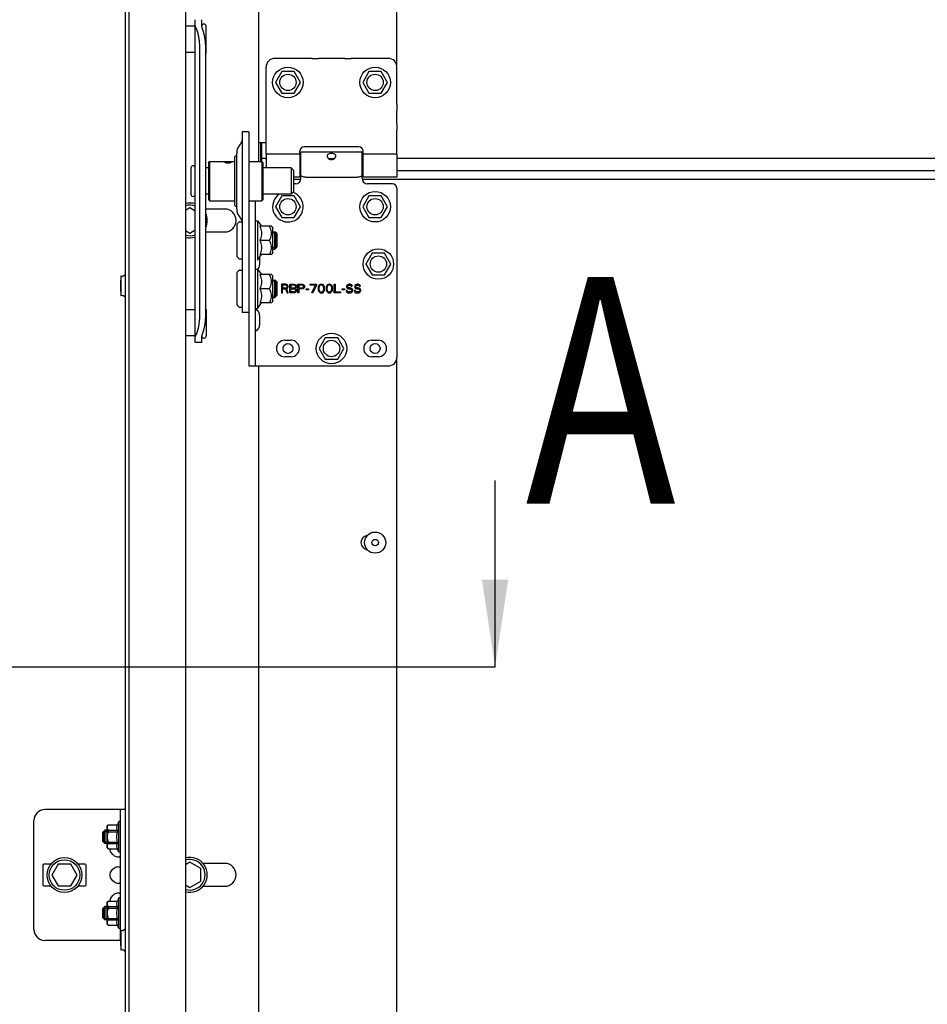
# Model space of a CAD drawing. Extents: x 25767 to 236776, y 9614 to 44178.
# Drawn here: x 27569 to 27985, y 37937 to 38389 of the extents above; entities that cross this region are included whole.
import ezdxf

# ---------------------------------------------------------------- set-up
doc = ezdxf.new("R2010")
doc.units = 0
doc.header["$LTSCALE"] = 30.734
doc.header["$MEASUREMENT"] = 0
doc.layers.get('0').update_dxf_attribs({"linetype": 'CONTINUOUS'})
doc.layers.add('COURVE', color=7, linetype='CONTINUOUS')
doc.layers.add('NOTE', color=7, linetype='CONTINUOUS')
doc.styles.get("Standard").update_dxf_attribs({"font": 'txt', "width": 0.65})

msp = doc.modelspace()

# ---------------------------------------------------------------- linework, layer by layer
at = {"color": 7, "linetype": 'Continuous'}
for p, q in [((27644.604, 38927.995), (27644.604, 37296.157)), ((27617.104, 37296.601), (27617.104, 38898.12)), ((27618.604, 38898.981), (27618.604, 37296.258)), ((27741.604, 38349.859), (27741.604, 38733.901)), ((27678.104, 38729.901), (27678.104, 38323.663)), ((27649.104, 38385.653), (27644.604, 38385.653)), ((27649.104, 38240.672), (27649.104, 38388.654)), ((27652.104, 38386.044), (27652.104, 38388.654)), ((27654.104, 38373.653), (27654.104, 38385.653)), ((27649.104, 38373.653), (27644.604, 38373.653)), ((27651.206, 38253.437), (27651.206, 38375.418)), ((27653.925, 38253.459), (27653.925, 38375.44)), ((27702.646, 38370.901), (27685.604, 38370.901)), ((27702.646, 38370.901), (27705.604, 38370.901)), ((27717.604, 38370.901), (27705.604, 38370.901)), ((27717.604, 38370.901), (27720.562, 38370.901)), ((27737.604, 38370.901), (27720.562, 38370.901)), ((27681.604, 38349.859), (27681.604, 38366.901)), ((27688.754, 38364.837), (27685.904, 38359.901)), ((27694.454, 38364.837), (27688.754, 38364.837)), ((27697.304, 38359.901), (27694.454, 38364.837)), ((27728.754, 38364.837), (27725.904, 38359.901)), ((27734.454, 38364.837), (27728.754, 38364.837)), ((27737.304, 38359.901), (27734.454, 38364.837)), ((27685.904, 38359.901), (27688.754, 38354.964)), ((27694.454, 38354.964), (27697.304, 38359.901)), ((27725.904, 38359.901), (27728.754, 38354.964)), ((27734.454, 38354.964), (27737.304, 38359.901)), ((27688.754, 38354.964), (27694.454, 38354.964)), ((27728.754, 38354.964), (27734.454, 38354.964)), ((27681.604, 38346.901), (27681.604, 38349.859)), ((27741.604, 38349.859), (27741.604, 38346.901)), ((27681.604, 38340.901), (27681.604, 38346.901)), ((27741.604, 38340.901), (27741.604, 38346.901)), ((27681.604, 38337.943), (27681.604, 38340.901)), ((27741.604, 38340.901), (27741.604, 38337.943)), ((27670.604, 38337.214), (27670.604, 38254.373)), ((27673.604, 38337.214), (27670.604, 38337.214)), ((27673.604, 38337.214), (27673.604, 38229.907)), ((27681.604, 38327.024), (27681.604, 38337.943)), ((27741.604, 38327.024), (27741.604, 38337.943)), ((27678.104, 38332.401), (27681.604, 38332.401)), ((27679.104, 38332.401), (27679.104, 38323.663)), ((27679.264, 38325.608), (27679.264, 38332.401)), ((27679.604, 38323.663), (27679.604, 38332.401)), ((27668.104, 38301.93), (27668.104, 38327.396)), ((27681.604, 38327.024), (27681.604, 38320.663)), ((27697.104, 38327.024), (27681.604, 38327.024)), ((27697.104, 38327.024), (27697.104, 38328.401)), ((27697.104, 38327.024), (27697.104, 38316.401)), ((27725.604, 38327.901), (27697.604, 38327.901)), ((27697.604, 38315.901), (27697.604, 38327.9)), ((27724.104, 38330.401), (27699.104, 38330.401)), ((27725.604, 38315.901), (27725.604, 38327.9)), ((27726.104, 38327.024), (27726.104, 38328.401)), ((27726.104, 38316.401), (27726.104, 38327.024)), ((27741.604, 38327.024), (27726.104, 38327.024)), ((27741.604, 38327.024), (27741.604, 38316.401)), ((27655.104, 38323.054), (27655.604, 38323.663)), ((27655.104, 38323.054), (27655.104, 38306.272)), ((27655.604, 38323.663), (27655.604, 38305.663)), ((27655.604, 38323.663), (27667.304, 38323.663)), ((27667.304, 38303.463), (27667.304, 38325.863)), ((27667.604, 38326.163), (27668.104, 38326.163)), ((27673.604, 38323.663), (27679.604, 38323.663)), ((27681.604, 38324.951), (27679.604, 38324.951)), ((27679.604, 38323.663), (27679.604, 38323.356)), ((27680.104, 38323.163), (27679.604, 38323.663)), ((27679.604, 38323.356), (27679.604, 38308.663)), ((27680.104, 38323.163), (27680.104, 38306.163)), ((27697.604, 38324.951), (27697.104, 38324.951)), ((27697.604, 38324.901), (27697.104, 38324.901)), ((27726.104, 38324.951), (27725.604, 38324.951)), ((27726.104, 38324.901), (27725.604, 38324.901)), ((28401.277, 38324.951), (27741.604, 38324.951)), ((27647.104, 38320.663), (27647.104, 38308.663)), ((27655.104, 38320.663), (27653.925, 38320.663)), ((27693.104, 38320.663), (27680.104, 38320.663)), ((27693.104, 38320.663), (27693.104, 38308.663)), ((27694.104, 38319.663), (27693.104, 38320.663)), ((27694.104, 38319.663), (27694.104, 38309.663)), ((27697.604, 38318.901), (27697.104, 38318.901)), ((27726.104, 38318.901), (27725.604, 38318.901)), ((28401.277, 38319.401), (27741.604, 38319.401)), ((27697.104, 38316.401), (27694.104, 38316.401)), ((27697.533, 38315.321), (27694.104, 38315.321)), ((27695.104, 38313.401), (27694.104, 38313.401)), ((27699.604, 38316.446), (27723.604, 38316.446)), ((28401.277, 38315.321), (27725.674, 38315.321)), ((27741.604, 38316.401), (27726.104, 38316.401)), ((27739.604, 38313.401), (27728.104, 38313.401)), ((27655.104, 38308.663), (27653.925, 38308.663)), ((27679.604, 38308.663), (27679.604, 38305.663)), ((27693.104, 38308.663), (27680.104, 38308.663)), ((27694.104, 38309.663), (27693.104, 38308.663)), ((27741.604, 38311.401), (27741.604, 38233.901)), ((27655.104, 38306.272), (27655.604, 38305.663)), ((27655.604, 38305.663), (27667.304, 38305.663)), ((27673.604, 38305.663), (27679.604, 38305.663)), ((27676.604, 38305.663), (27676.604, 38229.907)), ((27680.104, 38306.163), (27679.604, 38305.663)), ((27688.754, 38307.837), (27685.904, 38302.901)), ((27694.454, 38307.837), (27688.754, 38307.837)), ((27697.304, 38302.901), (27694.454, 38307.837)), ((27728.754, 38307.837), (27725.904, 38302.901)), ((27734.454, 38307.837), (27728.754, 38307.837)), ((27737.304, 38302.901), (27734.454, 38307.837)), ((27646.604, 38302.374), (27644.604, 38301.22)), ((27649.104, 38300.931), (27646.604, 38302.374)), ((27662.604, 38301.851), (27653.925, 38301.851)), ((27667.604, 38303.163), (27668.104, 38303.163)), ((27685.904, 38302.901), (27688.754, 38297.964)), ((27694.454, 38297.964), (27697.304, 38302.901)), ((27725.904, 38302.901), (27728.754, 38297.964)), ((27734.454, 38297.964), (27737.304, 38302.901)), ((27669.245, 38295.906), (27668.362, 38295.024)), ((27669.387, 38295.965), (27670.404, 38295.965)), ((27676.604, 38296.465), (27677.604, 38296.465)), ((27677.604, 38296.465), (27677.604, 38278.465)), ((27677.604, 38296.465), (27679.52, 38293.965)), ((27688.754, 38297.964), (27694.454, 38297.964)), ((27728.754, 38297.964), (27734.454, 38297.964)), ((27644.604, 38291.982), (27646.604, 38290.827)), ((27646.604, 38290.827), (27649.104, 38292.271)), ((27653.925, 38291.351), (27662.604, 38291.351)), ((27668.304, 38280.048), (27668.304, 38294.882)), ((27684.104, 38293.965), (27678.75, 38293.965)), ((27684.604, 38293.465), (27684.096, 38293.973)), ((27684.604, 38293.465), (27684.604, 38281.465)), ((27684.604, 38291.465), (27685.604, 38291.465)), ((27686.204, 38290.865), (27684.604, 38290.865)), ((27685.604, 38283.465), (27685.604, 38291.465)), ((27686.604, 38290.465), (27685.604, 38291.465)), ((27686.204, 38284.065), (27686.204, 38290.865)), ((27683.098, 38287.465), (27678.75, 38287.465)), ((27686.604, 38284.465), (27686.604, 38290.465)), ((27686.204, 38284.065), (27684.604, 38284.065)), ((27684.604, 38283.465), (27685.604, 38283.465)), ((27686.604, 38284.465), (27685.604, 38283.465)), ((27730.254, 38281.572), (27727.404, 38276.636)), ((27730.254, 38281.572), (27730.254, 38281.573)), ((27733.104, 38281.572), (27730.254, 38281.572)), ((27735.954, 38281.572), (27733.104, 38281.572)), ((27735.954, 38281.572), (27735.954, 38281.573)), ((27738.804, 38276.636), (27735.954, 38281.572)), ((27669.245, 38279.024), (27668.362, 38279.906)), ((27669.387, 38278.965), (27670.404, 38278.965)), ((27677.604, 38278.465), (27679.52, 38280.965)), ((27678.604, 38279.769), (27678.604, 38276.229)), ((27684.104, 38280.965), (27678.75, 38280.965)), ((27684.604, 38281.465), (27684.096, 38280.957)), ((27668.304, 38257.887), (27668.304, 38272.721)), ((27669.245, 38273.746), (27668.362, 38272.863)), ((27669.387, 38273.804), (27670.404, 38273.804)), ((27676.604, 38274.304), (27677.604, 38274.304)), ((27677.604, 38274.304), (27677.604, 38256.304)), ((27677.604, 38274.304), (27679.52, 38271.804)), ((27727.404, 38276.636), (27727.404, 38276.636)), ((27727.404, 38276.636), (27730.254, 38271.7)), ((27735.954, 38271.7), (27738.804, 38276.636)), ((27738.804, 38276.636), (27738.804, 38276.636)), ((27614.804, 38269.066), (27614.904, 38269.166)), ((27614.804, 38269.066), (27614.804, 38264.066)), ((27614.904, 38270.847), (27614.904, 38262.285)), ((27615.926, 38270.973), (27615.122, 38271.046)), ((27616.781, 38271.567), (27616.066, 38271.014)), ((27684.104, 38271.804), (27678.75, 38271.804)), ((27684.604, 38271.304), (27684.096, 38271.812)), ((27684.604, 38271.304), (27684.604, 38259.304)), ((27684.604, 38269.304), (27685.604, 38269.304)), ((27686.204, 38268.704), (27684.604, 38268.704)), ((27685.604, 38261.304), (27685.604, 38269.304)), ((27686.604, 38268.304), (27685.604, 38269.304)), ((27686.204, 38261.904), (27686.204, 38268.704)), ((27686.604, 38262.304), (27686.604, 38268.304)), ((27730.254, 38271.7), (27733.104, 38271.699)), ((27733.104, 38271.699), (27735.954, 38271.7)), ((27614.804, 38264.066), (27614.904, 38263.966)), ((27683.098, 38265.304), (27678.75, 38265.304)), ((27615.926, 38262.159), (27615.122, 38262.085)), ((27616.781, 38261.565), (27616.066, 38262.118)), ((27684.604, 38259.304), (27684.096, 38258.796)), ((27686.204, 38261.904), (27684.604, 38261.904)), ((27684.604, 38261.304), (27685.604, 38261.304)), ((27686.604, 38262.304), (27685.604, 38261.304)), ((27649.104, 38255.673), (27644.604, 38255.673)), ((27654.104, 38255.673), (27654.104, 38243.673)), ((27669.245, 38256.863), (27668.362, 38257.746)), ((27669.387, 38256.804), (27670.404, 38256.804)), ((27676.604, 38256.304), (27677.604, 38256.304)), ((27677.604, 38256.304), (27679.52, 38258.804)), ((27684.104, 38258.804), (27678.75, 38258.804)), ((27673.604, 38254.373), (27670.604, 38254.373)), ((27678.604, 38253.072), (27678.604, 38248.729)), ((27649.104, 38243.673), (27644.604, 38243.673)), ((27652.104, 38240.672), (27652.104, 38243.014)), ((27690.104, 38241.651), (27693.104, 38241.651)), ((27708.754, 38242.837), (27705.904, 38237.901)), ((27714.454, 38242.837), (27708.754, 38242.837)), ((27717.304, 38237.901), (27714.454, 38242.837)), ((27730.104, 38241.651), (27733.104, 38241.651)), ((27652.104, 38240.672), (27649.104, 38240.672)), ((27705.904, 38237.901), (27708.754, 38232.964)), ((27714.454, 38232.964), (27717.304, 38237.901)), ((27693.104, 38234.151), (27690.104, 38234.151)), ((27708.754, 38232.964), (27714.454, 38232.964)), ((27733.104, 38234.151), (27730.104, 38234.151)), ((27741.604, 37849.859), (27741.604, 38233.901)), ((27673.608, 38229.901), (27737.604, 38229.901)), ((27678.104, 38229.901), (27678.104, 37823.663)), ((27617.104, 38026.501), (27580.104, 38026.501)), ((27614.604, 38026.501), (27614.604, 37966.501)), ((27575.104, 37971.501), (27575.104, 38021.501)), ((27614.104, 38021.001), (27613.422, 38019.451)), ((27614.104, 38007.001), (27614.104, 38021.001)), ((27614.604, 38021.001), (27614.104, 38021.001)), ((27606.604, 38016.001), (27607.604, 38017.001)), ((27606.604, 38016.001), (27606.604, 38012.001)), ((27607.054, 38016.451), (27607.054, 38011.551)), ((27607.054, 38016.451), (27608.604, 38016.451)), ((27607.604, 38017.001), (27607.604, 38011.001)), ((27608.604, 38017.001), (27607.604, 38017.001)), ((27608.604, 38018.881), (27609.174, 38019.451)), ((27608.604, 38018.881), (27608.604, 38009.121)), ((27609.174, 38019.451), (27609.174, 38019.436)), ((27609.174, 38019.451), (27613.422, 38019.451)), ((27609.174, 38019.436), (27613.422, 38019.436)), ((27609.174, 38017.068), (27609.174, 38016.369)), ((27609.174, 38017.068), (27613.422, 38017.068)), ((27609.174, 38016.369), (27613.422, 38016.369)), ((27613.422, 38019.451), (27613.422, 38019.436)), ((27613.422, 38017.068), (27613.422, 38016.369)), ((27606.604, 38012.001), (27607.604, 38011.001)), ((27607.054, 38011.551), (27608.604, 38011.551)), ((27608.604, 38011.001), (27607.604, 38011.001)), ((27609.174, 38011.633), (27609.174, 38010.934)), ((27609.174, 38011.633), (27613.422, 38011.633)), ((27609.174, 38010.934), (27613.422, 38010.934)), ((27613.422, 38011.633), (27613.422, 38010.934)), ((27608.604, 38009.121), (27609.174, 38008.551)), ((27609.174, 38008.566), (27609.174, 38008.551)), ((27609.174, 38008.566), (27613.422, 38008.566)), ((27609.174, 38008.551), (27613.422, 38008.551)), ((27613.422, 38008.566), (27613.422, 38008.551)), ((27614.104, 38007.001), (27613.422, 38008.551)), ((27614.604, 38007.001), (27614.104, 38007.001)), ((27646.604, 38002.374), (27644.604, 38001.22)), ((27651.604, 37999.488), (27646.604, 38002.374)), ((27662.604, 38001.851), (27652.64, 38001.851)), ((27579.104, 38001.001), (27579.104, 37992.001)), ((27582.859, 38001.501), (27579.604, 38001.501)), ((27586.217, 38001.501), (27583.33, 37996.501)), ((27591.991, 38001.501), (27586.217, 38001.501)), ((27594.877, 37996.501), (27591.991, 38001.501)), ((27598.604, 38001.501), (27595.349, 38001.501)), ((27599.104, 37992.001), (27599.104, 38001.001)), ((27651.604, 37993.714), (27651.604, 37999.488)), ((27583.33, 37996.501), (27586.217, 37991.501)), ((27591.991, 37991.501), (27594.877, 37996.501)), ((27614.604, 37993.202), (27614.56, 37992.948)), ((27646.604, 37990.827), (27651.604, 37993.714)), ((27579.604, 37991.501), (27582.859, 37991.501)), ((27586.217, 37991.501), (27591.991, 37991.501)), ((27595.349, 37991.501), (27598.604, 37991.501)), ((27644.604, 37991.982), (27646.604, 37990.827)), ((27652.64, 37991.351), (27662.604, 37991.351)), ((27608.604, 37983.881), (27609.174, 37984.451)), ((27608.604, 37983.881), (27608.604, 37974.121)), ((27609.174, 37984.451), (27609.174, 37984.436)), ((27609.174, 37984.451), (27613.422, 37984.451)), ((27609.174, 37984.436), (27613.422, 37984.436)), ((27614.104, 37986.001), (27613.422, 37984.451)), ((27613.422, 37984.451), (27613.422, 37984.436)), ((27614.104, 37972.001), (27614.104, 37986.001)), ((27614.604, 37986.001), (27614.104, 37986.001)), ((27606.604, 37981.001), (27607.604, 37982.001)), ((27606.604, 37981.001), (27606.604, 37977.001)), ((27607.054, 37981.451), (27607.054, 37976.551)), ((27607.054, 37981.451), (27608.604, 37981.451)), ((27607.604, 37982.001), (27607.604, 37976.001)), ((27608.604, 37982.001), (27607.604, 37982.001)), ((27609.174, 37982.068), (27609.174, 37981.369)), ((27609.174, 37982.068), (27613.422, 37982.068)), ((27609.174, 37981.369), (27613.422, 37981.369)), ((27613.422, 37982.068), (27613.422, 37981.369)), ((27606.604, 37977.001), (27607.604, 37976.001)), ((27607.054, 37976.551), (27608.604, 37976.551)), ((27608.604, 37976.001), (27607.604, 37976.001)), ((27609.174, 37976.633), (27609.174, 37975.934)), ((27609.174, 37976.633), (27613.422, 37976.633)), ((27609.174, 37975.934), (27613.422, 37975.934)), ((27613.422, 37976.633), (27613.422, 37975.934)), ((27608.604, 37974.121), (27609.174, 37973.551)), ((27609.174, 37973.566), (27609.174, 37973.551)), ((27609.174, 37973.566), (27613.422, 37973.566)), ((27609.174, 37973.551), (27613.422, 37973.551)), ((27613.422, 37973.566), (27613.422, 37973.551)), ((27614.104, 37972.001), (27613.422, 37973.551)), ((27614.604, 37972.001), (27614.104, 37972.001)), ((27614.904, 37970.847), (27614.904, 37962.285)), ((27615.926, 37970.973), (27615.122, 37971.046)), ((27616.781, 37971.567), (27616.066, 37971.014)), ((27614.804, 37966.501), (27580.104, 37966.501)), ((27614.804, 37969.066), (27614.904, 37969.166)), ((27614.804, 37969.066), (27614.804, 37964.066)), ((27614.804, 37964.066), (27614.904, 37963.966)), ((27615.926, 37962.159), (27615.122, 37962.085)), ((27616.781, 37961.565), (27616.066, 37962.118))]:
    msp.add_line(p, q, dxfattribs=at)
for points in [[(27649.666, 38384.501), (27649.612, 38384.592), (27649.56, 38384.681), (27649.512, 38384.768), (27649.465, 38384.854), (27649.422, 38384.939), (27649.381, 38385.022), (27649.343, 38385.103), (27649.308, 38385.183), (27649.275, 38385.262), (27649.246, 38385.339), (27649.219, 38385.416), (27649.195, 38385.49), (27649.173, 38385.564), (27649.155, 38385.636), (27649.139, 38385.707), (27649.126, 38385.777), (27649.117, 38385.845), (27649.109, 38385.913), (27649.105, 38385.979), (27649.104, 38386.044)], [(27652.104, 38386.312), (27652.105, 38386.236), (27652.108, 38386.158), (27652.113, 38386.079), (27652.121, 38385.997), (27652.131, 38385.913), (27652.133, 38385.894)], [(27652.385, 38384.523), (27652.351, 38384.637), (27652.319, 38384.749), (27652.289, 38384.857), (27652.261, 38384.962), (27652.236, 38385.065), (27652.213, 38385.166), (27652.192, 38385.264), (27652.173, 38385.359), (27652.157, 38385.452), (27652.143, 38385.543), (27652.131, 38385.632), (27652.121, 38385.718), (27652.113, 38385.803), (27652.108, 38385.885), (27652.105, 38385.966), (27652.104, 38386.044)], [(27651.206, 38375.418), (27651.205, 38375.65), (27651.203, 38375.882), (27651.198, 38376.114), (27651.192, 38376.346), (27651.184, 38376.577), (27651.175, 38376.809), (27651.164, 38377.039), (27651.15, 38377.27), (27651.136, 38377.5), (27651.119, 38377.729), (27651.101, 38377.958), (27651.081, 38378.186), (27651.059, 38378.413), (27651.036, 38378.639), (27651.011, 38378.864), (27650.984, 38379.088), (27650.955, 38379.311), (27650.925, 38379.533), (27650.893, 38379.754), (27650.86, 38379.973), (27650.825, 38380.191), (27650.788, 38380.408), (27650.75, 38380.623), (27650.71, 38380.836), (27650.668, 38381.048), (27650.625, 38381.258), (27650.581, 38381.466), (27650.534, 38381.672), (27650.487, 38381.877), (27650.437, 38382.079), (27650.386, 38382.28), (27650.334, 38382.478), (27650.28, 38382.674), (27650.225, 38382.868), (27650.169, 38383.059), (27650.111, 38383.248), (27650.051, 38383.435), (27649.99, 38383.619), (27649.928, 38383.801), (27649.864, 38383.98), (27649.8, 38384.157), (27649.733, 38384.33), (27649.666, 38384.501)], [(27653.925, 38375.44), (27653.924, 38375.672), (27653.922, 38375.904), (27653.917, 38376.136), (27653.911, 38376.368), (27653.903, 38376.599), (27653.894, 38376.831), (27653.882, 38377.062), (27653.869, 38377.292), (27653.855, 38377.522), (27653.838, 38377.751), (27653.82, 38377.98), (27653.8, 38378.208), (27653.778, 38378.435), (27653.755, 38378.661), (27653.73, 38378.886), (27653.703, 38379.11), (27653.674, 38379.334), (27653.644, 38379.555), (27653.612, 38379.776), (27653.579, 38379.995), (27653.544, 38380.213), (27653.507, 38380.43), (27653.469, 38380.645), (27653.429, 38380.858), (27653.387, 38381.07), (27653.344, 38381.28), (27653.299, 38381.488), (27653.253, 38381.695), (27653.205, 38381.899), (27653.156, 38382.101), (27653.105, 38382.302), (27653.053, 38382.5), (27652.999, 38382.696), (27652.944, 38382.89), (27652.888, 38383.081), (27652.829, 38383.271), (27652.77, 38383.457), (27652.709, 38383.641), (27652.647, 38383.823), (27652.583, 38384.002), (27652.518, 38384.179), (27652.452, 38384.352), (27652.385, 38384.523)], [(27713.604, 38326.143), (27713.537, 38326.49), (27713.338, 38326.789), (27713.018, 38327.024), (27712.602, 38327.188), (27712.121, 38327.284), (27711.605, 38327.315), (27711.09, 38327.284), (27710.608, 38327.189), (27710.192, 38327.025), (27709.871, 38326.79), (27709.67, 38326.489), (27709.604, 38326.143)], [(27662.604, 38323.356), (27662.631, 38323.425), (27662.717, 38323.487), (27662.857, 38323.535), (27663.043, 38323.57), (27663.269, 38323.595), (27663.529, 38323.611), (27663.812, 38323.62), (27664.104, 38323.623)], [(27664.104, 38322.847), (27663.812, 38322.859), (27663.529, 38322.894), (27663.27, 38322.95), (27663.043, 38323.021), (27662.858, 38323.103), (27662.718, 38323.19), (27662.631, 38323.278), (27662.604, 38323.356)], [(27664.104, 38323.623), (27664.396, 38323.62), (27664.678, 38323.611), (27664.938, 38323.595), (27665.164, 38323.57), (27665.35, 38323.535), (27665.49, 38323.487), (27665.577, 38323.426), (27665.604, 38323.356)], [(27665.604, 38323.356), (27665.577, 38323.279), (27665.49, 38323.191), (27665.351, 38323.103), (27665.165, 38323.021), (27664.938, 38322.95), (27664.678, 38322.894), (27664.396, 38322.859), (27664.104, 38322.847)], [(27679.604, 38325.571), (27679.356, 38325.586), (27679.172, 38325.629), (27679.104, 38325.696)], [(27709.604, 38326.143), (27709.67, 38325.768), (27709.868, 38325.383), (27710.189, 38325.024)], [(27710.189, 38325.024), (27710.605, 38324.737), (27711.087, 38324.551), (27711.604, 38324.487), (27712.12, 38324.551), (27712.602, 38324.737)], [(27712.743, 38324.834), (27712.704, 38324.844), (27712.288, 38324.883), (27711.837, 38324.895), (27711.378, 38324.895), (27710.922, 38324.883), (27710.501, 38324.844), (27710.464, 38324.834)], [(27712.602, 38324.737), (27713.018, 38325.024), (27713.341, 38325.384), (27713.538, 38325.77), (27713.604, 38326.143)], [(27699.604, 38316.446), (27699.087, 38316.475), (27698.599, 38316.565), (27698.188, 38316.717), (27697.873, 38316.939), (27697.671, 38317.236), (27697.604, 38317.592)], [(27725.604, 38317.592), (27725.537, 38317.236), (27725.335, 38316.939), (27725.019, 38316.717), (27724.608, 38316.565), (27724.121, 38316.475), (27723.604, 38316.446)], [(27678.75, 38293.965), (27679.031, 38293.271), (27679.245, 38292.613), (27679.397, 38291.974), (27679.49, 38291.342), (27679.52, 38290.714), (27679.489, 38290.085), (27679.397, 38289.454), (27679.244, 38288.814), (27679.03, 38288.157), (27678.75, 38287.465)], [(27683.098, 38287.465), (27683.473, 38288.176), (27683.753, 38288.841), (27683.949, 38289.477), (27684.065, 38290.099), (27684.104, 38290.715), (27684.065, 38291.33), (27683.949, 38291.951), (27683.754, 38292.587), (27683.475, 38293.251), (27683.098, 38293.965)], [(27678.75, 38287.465), (27679.03, 38286.773), (27679.244, 38286.115), (27679.397, 38285.476), (27679.489, 38284.844), (27679.52, 38284.215), (27679.489, 38283.587), (27679.397, 38282.955), (27679.245, 38282.316), (27679.031, 38281.658), (27678.75, 38280.965)], [(27683.098, 38280.965), (27683.475, 38281.679), (27683.754, 38282.343), (27683.949, 38282.98), (27684.065, 38283.601), (27684.104, 38284.216), (27684.065, 38284.832), (27683.948, 38285.453), (27683.753, 38286.089), (27683.473, 38286.753), (27683.098, 38287.465)], [(27678.75, 38271.804), (27679.031, 38271.11), (27679.245, 38270.453), (27679.397, 38269.813), (27679.49, 38269.182), (27679.52, 38268.553), (27679.489, 38267.925), (27679.397, 38267.293), (27679.244, 38266.654), (27679.03, 38265.996), (27678.75, 38265.304)], [(27683.098, 38265.304), (27683.473, 38266.016), (27683.753, 38266.68), (27683.949, 38267.317), (27684.065, 38267.938), (27684.104, 38268.554), (27684.065, 38269.169), (27683.949, 38269.791), (27683.754, 38270.427), (27683.475, 38271.09), (27683.098, 38271.804)], [(27678.75, 38265.304), (27679.03, 38264.613), (27679.244, 38263.955), (27679.397, 38263.315), (27679.489, 38262.683), (27679.52, 38262.055), (27679.489, 38261.426), (27679.397, 38260.795), (27679.245, 38260.155), (27679.031, 38259.498), (27678.75, 38258.804)], [(27683.098, 38258.804), (27683.475, 38259.518), (27683.754, 38260.183), (27683.949, 38260.819), (27684.065, 38261.44), (27684.104, 38262.056), (27684.065, 38262.671), (27683.948, 38263.292), (27683.753, 38263.928), (27683.473, 38264.593), (27683.098, 38265.304)], [(27649.666, 38244.469), (27649.733, 38244.635), (27649.8, 38244.803), (27649.864, 38244.975), (27649.928, 38245.149), (27649.99, 38245.326), (27650.051, 38245.506), (27650.111, 38245.688), (27650.169, 38245.873), (27650.225, 38246.06), (27650.28, 38246.25), (27650.334, 38246.442), (27650.386, 38246.636), (27650.437, 38246.833), (27650.487, 38247.032), (27650.534, 38247.232), (27650.581, 38247.435), (27650.625, 38247.64), (27650.668, 38247.847), (27650.71, 38248.056), (27650.75, 38248.266), (27650.788, 38248.478), (27650.825, 38248.692), (27650.86, 38248.907), (27650.893, 38249.124), (27650.925, 38249.342), (27650.955, 38249.562), (27650.984, 38249.783), (27651.011, 38250.005), (27651.036, 38250.228), (27651.059, 38250.453), (27651.081, 38250.678), (27651.101, 38250.905), (27651.119, 38251.132), (27651.136, 38251.36), (27651.15, 38251.589), (27651.164, 38251.818), (27651.175, 38252.048), (27651.184, 38252.279), (27651.192, 38252.51), (27651.198, 38252.741), (27651.203, 38252.973), (27651.205, 38253.205), (27651.206, 38253.437)], [(27652.385, 38244.491), (27652.452, 38244.657), (27652.518, 38244.825), (27652.583, 38244.997), (27652.647, 38245.171), (27652.709, 38245.348), (27652.77, 38245.528), (27652.829, 38245.71), (27652.888, 38245.895), (27652.944, 38246.082), (27652.999, 38246.272), (27653.053, 38246.464), (27653.105, 38246.658), (27653.156, 38246.855), (27653.205, 38247.054), (27653.253, 38247.255), (27653.299, 38247.457), (27653.344, 38247.662), (27653.387, 38247.869), (27653.429, 38248.078), (27653.469, 38248.288), (27653.507, 38248.5), (27653.544, 38248.714), (27653.579, 38248.929), (27653.612, 38249.146), (27653.644, 38249.364), (27653.674, 38249.584), (27653.703, 38249.805), (27653.73, 38250.027), (27653.755, 38250.251), (27653.778, 38250.475), (27653.8, 38250.7), (27653.82, 38250.927), (27653.838, 38251.154), (27653.855, 38251.382), (27653.869, 38251.611), (27653.882, 38251.84), (27653.894, 38252.07), (27653.903, 38252.301), (27653.911, 38252.532), (27653.917, 38252.763), (27653.922, 38252.995), (27653.924, 38253.227), (27653.925, 38253.459)], [(27649.104, 38243.014), (27649.105, 38243.075), (27649.109, 38243.137), (27649.117, 38243.199), (27649.126, 38243.264), (27649.139, 38243.329), (27649.155, 38243.395), (27649.173, 38243.463), (27649.195, 38243.532), (27649.219, 38243.602), (27649.246, 38243.674), (27649.275, 38243.747), (27649.308, 38243.821), (27649.343, 38243.897), (27649.381, 38243.974), (27649.422, 38244.052), (27649.465, 38244.132), (27649.512, 38244.214), (27649.56, 38244.297), (27649.612, 38244.382), (27649.666, 38244.469)], [(27652.104, 38243.014), (27652.105, 38243.09), (27652.108, 38243.168), (27652.113, 38243.247), (27652.121, 38243.329), (27652.131, 38243.413), (27652.143, 38243.499), (27652.157, 38243.587), (27652.173, 38243.677), (27652.192, 38243.77), (27652.213, 38243.865), (27652.236, 38243.962), (27652.261, 38244.062), (27652.289, 38244.165), (27652.319, 38244.271), (27652.351, 38244.379), (27652.385, 38244.491)], [(27673.604, 38229.907), (27673.605, 38229.902), (27673.608, 38229.901)], [(27676.613, 38229.901), (27676.606, 38229.902), (27676.604, 38229.907)], [(27609.174, 38019.436), (27608.956, 38019.157), (27608.796, 38018.892), (27608.691, 38018.633), (27608.639, 38018.379), (27608.639, 38018.125), (27608.691, 38017.87), (27608.796, 38017.612), (27608.956, 38017.346), (27609.174, 38017.068)], [(27609.174, 38016.369), (27608.956, 38015.812), (27608.796, 38015.28), (27608.691, 38014.764), (27608.639, 38014.254), (27608.639, 38013.747), (27608.691, 38013.238), (27608.796, 38012.721), (27608.956, 38012.19), (27609.174, 38011.633)], [(27613.422, 38017.068), (27613.32, 38017.368), (27613.245, 38017.663), (27613.199, 38017.957), (27613.184, 38018.252), (27613.199, 38018.547), (27613.245, 38018.841), (27613.32, 38019.136), (27613.422, 38019.436)], [(27613.422, 38011.633), (27613.32, 38012.233), (27613.245, 38012.823), (27613.199, 38013.412), (27613.184, 38014.001), (27613.199, 38014.59), (27613.245, 38015.179), (27613.32, 38015.769), (27613.422, 38016.369)], [(27609.174, 38010.934), (27608.956, 38010.655), (27608.796, 38010.39), (27608.691, 38010.131), (27608.639, 38009.877), (27608.639, 38009.623), (27608.691, 38009.368), (27608.796, 38009.11), (27608.956, 38008.844), (27609.174, 38008.566)], [(27613.422, 38008.566), (27613.32, 38008.866), (27613.245, 38009.161), (27613.199, 38009.455), (27613.184, 38009.75), (27613.199, 38010.045), (27613.245, 38010.339), (27613.32, 38010.634), (27613.422, 38010.934)], [(27612.104, 38005.202), (27611.261, 38005.878), (27610.662, 38006.603), (27610.277, 38007.357), (27610.091, 38008.116), (27610.092, 38008.551)], [(27614.604, 38005.202), (27614.56, 38004.948), (27614.424, 38004.779), (27614.192, 38004.682), (27613.872, 38004.65), (27613.478, 38004.682), (27613.035, 38004.779), (27612.569, 38004.948), (27612.104, 38005.202)], [(27612.104, 37993.202), (27611.261, 37993.878), (27610.662, 37994.603), (27610.277, 37995.357), (27610.091, 37996.116), (27610.092, 37996.886), (27610.277, 37997.645), (27610.662, 37998.399), (27611.261, 37999.124), (27612.104, 37999.8)], [(27612.104, 37999.8), (27612.569, 38000.053), (27613.035, 38000.223), (27613.478, 38000.32), (27613.872, 38000.352), (27614.192, 38000.32), (27614.424, 38000.223), (27614.56, 38000.053)], [(27614.56, 37992.948), (27614.424, 37992.779), (27614.192, 37992.682), (27613.872, 37992.65), (27613.478, 37992.682), (27613.035, 37992.779), (27612.569, 37992.948), (27612.104, 37993.202)], [(27612.104, 37987.8), (27612.569, 37988.053), (27613.035, 37988.223), (27613.478, 37988.32), (27613.872, 37988.352), (27614.192, 37988.32), (27614.424, 37988.223), (27614.56, 37988.053), (27614.604, 37987.8)], [(27609.174, 37984.436), (27608.956, 37984.157), (27608.796, 37983.892), (27608.691, 37983.633), (27608.639, 37983.379), (27608.639, 37983.125), (27608.691, 37982.87), (27608.796, 37982.612), (27608.956, 37982.346), (27609.174, 37982.068)], [(27610.092, 37984.451), (27610.092, 37984.886), (27610.277, 37985.645), (27610.662, 37986.399), (27611.261, 37987.124), (27612.104, 37987.8)], [(27613.422, 37982.068), (27613.32, 37982.368), (27613.245, 37982.663), (27613.199, 37982.957), (27613.184, 37983.252), (27613.199, 37983.547), (27613.245, 37983.841), (27613.32, 37984.136), (27613.422, 37984.436)], [(27609.174, 37981.369), (27608.956, 37980.812), (27608.796, 37980.28), (27608.691, 37979.764), (27608.639, 37979.254), (27608.639, 37978.747), (27608.691, 37978.238), (27608.796, 37977.721), (27608.956, 37977.19), (27609.174, 37976.633)], [(27613.422, 37976.633), (27613.32, 37977.233), (27613.245, 37977.823), (27613.199, 37978.412), (27613.184, 37979.001), (27613.199, 37979.59), (27613.245, 37980.179), (27613.32, 37980.769), (27613.422, 37981.369)], [(27609.174, 37975.934), (27608.956, 37975.655), (27608.796, 37975.39), (27608.691, 37975.131), (27608.639, 37974.877), (27608.639, 37974.623), (27608.691, 37974.368), (27608.796, 37974.11), (27608.956, 37973.844), (27609.174, 37973.566)], [(27613.422, 37973.566), (27613.32, 37973.866), (27613.245, 37974.161), (27613.199, 37974.455), (27613.184, 37974.75), (27613.199, 37975.045), (27613.245, 37975.339), (27613.32, 37975.634), (27613.422, 37975.934)]]:
    msp.add_lwpolyline(points, dxfattribs=at)
for centre, radius in [((27691.604, 38359.901), 7), ((27691.604, 38359.901), 3.75), ((27731.604, 38359.901), 7), ((27731.604, 38359.901), 3.75), ((27731.604, 38302.901), 7), ((27691.604, 38302.901), 3.75), ((27731.604, 38302.901), 3.75), ((27733.104, 38276.636), 7), ((27733.104, 38276.636), 3.75), ((27711.604, 38237.901), 7), ((27711.604, 38237.901), 3.75), ((27691.604, 38237.901), 2.25), ((27731.604, 38237.901), 2.25), ((27731.604, 38148.901), 4.85), ((27731.604, 38148.901), 1.5), ((27589.104, 37996.501), 8), ((27589.104, 37996.501), 7)]:
    msp.add_circle(centre, radius, dxfattribs=at)
for centre, radius, start, end in [((27653.104, 38385.653), 1, 0, 173.68667), ((27653.104, 38373.653), 1, 325.84332, 0), ((27685.604, 38366.901), 4, 90, 180), ((27737.604, 38366.901), 4, 0, 90), ((27674.104, 38327.396), 6, 136.23826, 180), ((27667.604, 38333.621), 3, 316.23826, 0), ((27699.104, 38328.401), 2, 90, 180), ((27724.104, 38328.401), 2, 0, 90), ((27667.604, 38325.863), 0.3, 90, 180), ((27648.104, 38320.663), 1, 0, 180), ((27695.104, 38315.901), 2.5, 270, 0), ((27728.104, 38315.901), 2.5, 180, 270), ((27739.604, 38311.401), 2, 0, 90), ((27648.104, 38308.663), 1, 180, 0), ((27691.604, 38302.901), 7, 124.446, 70.54481), ((27646.604, 38296.601), 8, 71.78972, 104.47781), ((27646.604, 38296.601), 7, 69.0744, 106.60162), ((27646.604, 38296.601), 8, 336.23385, 23.76615), ((27662.604, 38296.601), 5.25, 270, 90), ((27667.604, 38303.463), 0.3, 180, 270), ((27674.104, 38301.93), 6, 180, 223.76174), ((27668.504, 38294.882), 0.2, 135, 180), ((27669.387, 38295.765), 0.2, 90, 135), ((27667.604, 38295.705), 3, 0, 43.76174), ((27670.404, 38295.765), 0.2, 6.31955, 90), ((27646.604, 38296.601), 7, 253.39838, 290.9256), ((27646.604, 38296.601), 8, 255.52219, 288.21028), ((27668.504, 38280.048), 0.2, 180, 225), ((27669.387, 38279.165), 0.2, 225, 270), ((27670.404, 38279.165), 0.2, 270, 0), ((27668.504, 38272.721), 0.2, 135, 180), ((27669.387, 38273.604), 0.2, 90, 135), ((27670.404, 38273.604), 0.2, 0, 90), ((27675.604, 38276.229), 3, 315.49032, 0.00003), ((27615.104, 38270.847), 0.2, 84.80557, 180), ((27615.944, 38271.172), 0.2, 264.80557, 307.69424), ((27616.904, 38271.408), 0.2, 0, 127.69424), ((27615.104, 38262.285), 0.2, 180, 275.19443), ((27615.944, 38261.959), 0.2, 52.30576, 95.19443), ((27616.904, 38261.723), 0.2, 232.30576, 0), ((27653.104, 38255.673), 1, 0, 34.15668), ((27668.504, 38257.887), 0.2, 180, 225), ((27669.387, 38257.004), 0.2, 225, 270), ((27670.404, 38257.004), 0.2, 270, 0), ((27677.604, 38256.537), 1, 193.16836, 240), ((27675.604, 38253.072), 3, 0, 60), ((27677.604, 38245.265), 1, 120, 169.31759), ((27675.604, 38248.729), 3, 300, 0), ((27653.104, 38243.673), 1, 193.93813, 0), ((27690.104, 38237.901), 3.75, 90, 270), ((27693.104, 38237.901), 3.75, 270, 90), ((27730.104, 38237.901), 3.75, 90, 270), ((27733.104, 38237.901), 3.75, 270, 90), ((27737.604, 38233.901), 4, 270, 0), ((27728.354, 38148.901), 3.25, 97.61046, 262.38954), ((27580.104, 38021.501), 5, 90, 180), ((27646.604, 37996.601), 8, 255.52219, 104.47781), ((27646.604, 37996.601), 7, 253.39838, 106.60162), ((27662.604, 37996.601), 5.25, 270, 90), ((27579.604, 38001.001), 0.5, 90, 180), ((27598.604, 38001.001), 0.5, 0, 90), ((27579.604, 37992.001), 0.5, 180, 270), ((27598.604, 37992.001), 0.5, 270, 0), ((27580.104, 37971.501), 5, 180, 270), ((27615.104, 37970.847), 0.2, 84.80557, 180), ((27615.944, 37971.172), 0.2, 264.80557, 307.69424), ((27616.904, 37971.408), 0.2, 0, 127.69424), ((27615.104, 37962.285), 0.2, 180, 275.19443), ((27615.944, 37961.959), 0.2, 52.30576, 95.19443), ((27616.904, 37961.723), 0.2, 232.30576, 0)]:
    msp.add_arc(centre, radius, start, end, dxfattribs=at)
at = {"layer": 'COURVE', "color": 7, "linetype": 'Continuous'}
for p, q in [((27688.604, 38267.401), (27688.604, 38263.401)), ((27690.604, 38267.401), (27688.604, 38267.401)), ((27689.104, 38266.975), (27689.104, 38265.699)), ((27690.687, 38266.975), (27689.104, 38266.975)), ((27689.104, 38265.699), (27690.687, 38265.699)), ((27689.104, 38263.401), (27689.104, 38265.188)), ((27689.104, 38265.188), (27690.52, 38265.188)), ((27690.52, 38265.188), (27691.187, 38263.401)), ((27691.02, 38267.316), (27690.604, 38267.401)), ((27690.937, 38266.89), (27690.687, 38266.975)), ((27690.687, 38265.699), (27690.937, 38265.784)), ((27691.104, 38266.72), (27690.937, 38266.89)), ((27690.937, 38265.784), (27691.104, 38265.954)), ((27691.354, 38267.06), (27691.02, 38267.316)), ((27691.02, 38265.358), (27691.354, 38265.528)), ((27691.77, 38263.401), (27691.02, 38265.358)), ((27691.187, 38266.465), (27691.104, 38266.72)), ((27691.104, 38265.954), (27691.187, 38266.209)), ((27691.187, 38266.209), (27691.187, 38266.465)), ((27691.604, 38266.72), (27691.354, 38267.06)), ((27691.354, 38265.528), (27691.604, 38265.869)), ((27691.687, 38266.465), (27691.604, 38266.72)), ((27691.604, 38265.869), (27691.687, 38266.124)), ((27691.687, 38266.124), (27691.687, 38266.465)), ((27692.437, 38263.401), (27692.437, 38267.401)), ((27692.437, 38267.401), (27694.437, 38267.401)), ((27692.937, 38266.89), (27692.937, 38265.699)), ((27694.52, 38266.89), (27692.937, 38266.89)), ((27692.937, 38265.699), (27694.52, 38265.699)), ((27692.937, 38263.911), (27692.937, 38265.188)), ((27692.937, 38265.188), (27694.52, 38265.188)), ((27694.52, 38263.911), (27692.937, 38263.911)), ((27694.437, 38267.401), (27694.854, 38267.316)), ((27694.854, 38263.486), (27694.437, 38263.401)), ((27694.77, 38266.805), (27694.52, 38266.89)), ((27694.52, 38265.699), (27694.77, 38265.784)), ((27694.52, 38265.188), (27694.77, 38265.103)), ((27694.77, 38263.997), (27694.52, 38263.911)), ((27694.937, 38266.635), (27694.77, 38266.805)), ((27694.77, 38265.784), (27694.937, 38265.954)), ((27694.77, 38265.103), (27694.937, 38264.933)), ((27694.937, 38264.167), (27694.77, 38263.997)), ((27694.854, 38267.316), (27695.187, 38267.06)), ((27695.187, 38263.741), (27694.854, 38263.486)), ((27695.02, 38266.38), (27694.937, 38266.635)), ((27694.937, 38265.954), (27695.02, 38266.209)), ((27694.937, 38264.933), (27695.02, 38264.677)), ((27695.02, 38264.422), (27694.937, 38264.167)), ((27695.02, 38266.209), (27695.02, 38266.38)), ((27695.187, 38265.528), (27695.02, 38265.443)), ((27695.02, 38265.443), (27695.187, 38265.358)), ((27695.02, 38264.677), (27695.02, 38264.422)), ((27695.187, 38267.06), (27695.437, 38266.72)), ((27695.437, 38265.869), (27695.187, 38265.528)), ((27695.187, 38265.358), (27695.437, 38265.018)), ((27695.437, 38264.082), (27695.187, 38263.741)), ((27695.437, 38266.72), (27695.52, 38266.465)), ((27695.52, 38266.124), (27695.437, 38265.869)), ((27695.437, 38265.018), (27695.52, 38264.763)), ((27695.52, 38264.337), (27695.437, 38264.082)), ((27695.52, 38266.465), (27695.52, 38266.124)), ((27695.52, 38264.763), (27695.52, 38264.337)), ((27696.187, 38263.401), (27696.187, 38267.401)), ((27696.187, 38267.401), (27698.187, 38267.401)), ((27696.687, 38266.975), (27696.687, 38265.699)), ((27698.27, 38266.975), (27696.687, 38266.975)), ((27696.687, 38265.699), (27698.27, 38265.699)), ((27696.687, 38265.188), (27696.687, 38263.401)), ((27698.187, 38265.188), (27696.687, 38265.188)), ((27698.187, 38267.401), (27698.604, 38267.316)), ((27698.604, 38265.273), (27698.187, 38265.188)), ((27698.52, 38266.89), (27698.27, 38266.975)), ((27698.27, 38265.699), (27698.52, 38265.784)), ((27698.687, 38266.72), (27698.52, 38266.89)), ((27698.52, 38265.784), (27698.687, 38265.954)), ((27698.604, 38267.316), (27698.937, 38267.06)), ((27698.937, 38265.528), (27698.604, 38265.273)), ((27698.77, 38266.465), (27698.687, 38266.72)), ((27698.687, 38265.954), (27698.77, 38266.209)), ((27698.77, 38266.209), (27698.77, 38266.465)), ((27698.937, 38267.06), (27699.187, 38266.72)), ((27699.187, 38265.869), (27698.937, 38265.528)), ((27699.187, 38266.72), (27699.27, 38266.465)), ((27699.27, 38266.124), (27699.187, 38265.869)), ((27699.27, 38266.465), (27699.27, 38266.124)), ((27699.937, 38264.848), (27699.937, 38265.273)), ((27699.937, 38265.273), (27701.104, 38265.273)), ((27701.104, 38264.848), (27699.937, 38264.848)), ((27701.104, 38265.273), (27701.104, 38264.848)), ((27701.77, 38266.975), (27701.77, 38267.401)), ((27701.77, 38267.401), (27704.77, 38267.401)), ((27704.27, 38266.975), (27701.77, 38266.975)), ((27702.604, 38263.401), (27704.27, 38266.975)), ((27704.77, 38266.975), (27703.104, 38263.401)), ((27704.77, 38267.401), (27704.77, 38266.975)), ((27705.52, 38266.209), (27705.437, 38265.784)), ((27705.437, 38265.784), (27705.437, 38265.018)), ((27705.437, 38265.018), (27705.52, 38264.592)), ((27705.604, 38266.465), (27705.52, 38266.209)), ((27705.52, 38264.592), (27705.604, 38264.337)), ((27705.77, 38266.805), (27705.604, 38266.465)), ((27705.604, 38264.337), (27705.77, 38263.997)), ((27706.02, 38267.06), (27705.77, 38266.805)), ((27705.77, 38263.997), (27706.02, 38263.741)), ((27705.937, 38266.209), (27705.854, 38265.699)), ((27705.854, 38265.699), (27705.854, 38265.103)), ((27705.854, 38265.103), (27705.937, 38264.592)), ((27706.27, 38266.72), (27705.937, 38266.209)), ((27705.937, 38264.592), (27706.27, 38264.082)), ((27706.437, 38267.316), (27706.02, 38267.06)), ((27706.02, 38263.741), (27706.437, 38263.486)), ((27706.52, 38266.89), (27706.27, 38266.72)), ((27706.27, 38264.082), (27706.52, 38263.911)), ((27706.937, 38267.401), (27706.437, 38267.316)), ((27706.437, 38263.486), (27706.937, 38263.401)), ((27706.937, 38266.975), (27706.52, 38266.89)), ((27706.52, 38263.911), (27706.937, 38263.826)), ((27707.437, 38267.316), (27706.937, 38267.401)), ((27707.354, 38266.89), (27706.937, 38266.975)), ((27706.937, 38263.826), (27707.354, 38263.911)), ((27706.937, 38263.401), (27707.437, 38263.486)), ((27707.604, 38266.72), (27707.354, 38266.89)), ((27707.354, 38263.911), (27707.604, 38264.082)), ((27707.854, 38267.06), (27707.437, 38267.316)), ((27707.437, 38263.486), (27707.854, 38263.741)), ((27707.937, 38266.209), (27707.604, 38266.72)), ((27707.604, 38264.082), (27707.937, 38264.592)), ((27708.104, 38266.805), (27707.854, 38267.06)), ((27707.854, 38263.741), (27708.104, 38263.997)), ((27708.02, 38265.699), (27707.937, 38266.209)), ((27707.937, 38264.592), (27708.02, 38265.103)), ((27708.02, 38265.103), (27708.02, 38265.699)), ((27708.27, 38266.465), (27708.104, 38266.805)), ((27708.104, 38263.997), (27708.27, 38264.337)), ((27708.354, 38266.209), (27708.27, 38266.465)), ((27708.27, 38264.337), (27708.354, 38264.592)), ((27708.437, 38265.784), (27708.354, 38266.209)), ((27708.354, 38264.592), (27708.437, 38265.018)), ((27708.437, 38265.018), (27708.437, 38265.784)), ((27709.187, 38266.209), (27709.104, 38265.784)), ((27709.104, 38265.784), (27709.104, 38265.018)), ((27709.104, 38265.018), (27709.187, 38264.592)), ((27709.27, 38266.465), (27709.187, 38266.209)), ((27709.187, 38264.592), (27709.27, 38264.337)), ((27709.437, 38266.805), (27709.27, 38266.465)), ((27709.27, 38264.337), (27709.437, 38263.997)), ((27709.687, 38267.06), (27709.437, 38266.805)), ((27709.437, 38263.997), (27709.687, 38263.741)), ((27709.604, 38266.209), (27709.52, 38265.699)), ((27709.52, 38265.699), (27709.52, 38265.103)), ((27709.52, 38265.103), (27709.604, 38264.592)), ((27709.937, 38266.72), (27709.604, 38266.209)), ((27709.604, 38264.592), (27709.937, 38264.082)), ((27710.104, 38267.316), (27709.687, 38267.06)), ((27709.687, 38263.741), (27710.104, 38263.486)), ((27710.187, 38266.89), (27709.937, 38266.72)), ((27709.937, 38264.082), (27710.187, 38263.911)), ((27710.604, 38267.401), (27710.104, 38267.316)), ((27710.104, 38263.486), (27710.604, 38263.401)), ((27710.604, 38266.975), (27710.187, 38266.89)), ((27710.187, 38263.911), (27710.604, 38263.826)), ((27711.104, 38267.316), (27710.604, 38267.401)), ((27711.02, 38266.89), (27710.604, 38266.975)), ((27710.604, 38263.826), (27711.02, 38263.911)), ((27710.604, 38263.401), (27711.104, 38263.486)), ((27711.27, 38266.72), (27711.02, 38266.89)), ((27711.02, 38263.911), (27711.27, 38264.082)), ((27711.52, 38267.06), (27711.104, 38267.316)), ((27711.104, 38263.486), (27711.52, 38263.741)), ((27711.604, 38266.209), (27711.27, 38266.72)), ((27711.27, 38264.082), (27711.604, 38264.592)), ((27711.77, 38266.805), (27711.52, 38267.06)), ((27711.52, 38263.741), (27711.77, 38263.997)), ((27711.687, 38265.699), (27711.604, 38266.209)), ((27711.604, 38264.592), (27711.687, 38265.103)), ((27711.687, 38265.103), (27711.687, 38265.699)), ((27711.937, 38266.465), (27711.77, 38266.805)), ((27711.77, 38263.997), (27711.937, 38264.337)), ((27712.02, 38266.209), (27711.937, 38266.465)), ((27711.937, 38264.337), (27712.02, 38264.592)), ((27712.104, 38265.784), (27712.02, 38266.209)), ((27712.02, 38264.592), (27712.104, 38265.018)), ((27712.104, 38265.018), (27712.104, 38265.784)), ((27712.77, 38263.401), (27712.77, 38267.401)), ((27712.77, 38267.401), (27713.27, 38267.401)), ((27713.27, 38267.401), (27713.27, 38263.911)), ((27713.27, 38263.911), (27715.77, 38263.911)), ((27715.77, 38263.911), (27715.77, 38263.401)), ((27716.437, 38264.848), (27716.437, 38265.273)), ((27716.437, 38265.273), (27717.604, 38265.273)), ((27717.604, 38264.848), (27716.437, 38264.848)), ((27717.604, 38265.273), (27717.604, 38264.848)), ((27718.27, 38264.507), (27718.354, 38264.167)), ((27718.77, 38264.507), (27718.27, 38264.507)), ((27718.354, 38264.167), (27718.604, 38263.741)), ((27718.604, 38266.805), (27718.52, 38266.465)), ((27718.52, 38266.465), (27718.52, 38266.124)), ((27718.52, 38266.124), (27718.604, 38265.784)), ((27718.937, 38267.146), (27718.604, 38266.805)), ((27718.604, 38265.784), (27718.937, 38265.443)), ((27718.604, 38263.741), (27719.02, 38263.486)), ((27718.854, 38264.252), (27718.77, 38264.507)), ((27719.104, 38263.997), (27718.854, 38264.252)), ((27719.27, 38267.316), (27718.937, 38267.146)), ((27718.937, 38265.443), (27719.27, 38265.273)), ((27719.02, 38266.38), (27719.104, 38266.635)), ((27719.02, 38266.209), (27719.02, 38266.38)), ((27719.104, 38265.954), (27719.02, 38266.209)), ((27719.02, 38263.486), (27719.437, 38263.401)), ((27719.104, 38266.635), (27719.354, 38266.805)), ((27719.354, 38265.784), (27719.104, 38265.954)), ((27719.437, 38263.911), (27719.104, 38263.997)), ((27719.604, 38267.401), (27719.27, 38267.316)), ((27719.27, 38265.273), (27719.604, 38265.188)), ((27719.354, 38266.805), (27719.604, 38266.89)), ((27719.604, 38265.699), (27719.354, 38265.784)), ((27720.104, 38263.911), (27719.437, 38263.911)), ((27720.02, 38267.401), (27719.604, 38267.401)), ((27719.604, 38266.89), (27720.104, 38266.89)), ((27720.104, 38265.699), (27719.604, 38265.699)), ((27719.604, 38265.188), (27720.104, 38265.188)), ((27720.437, 38267.316), (27720.02, 38267.401)), ((27720.104, 38266.89), (27720.354, 38266.805)), ((27720.52, 38265.614), (27720.104, 38265.699)), ((27720.104, 38265.188), (27720.437, 38265.103)), ((27720.437, 38263.997), (27720.104, 38263.911)), ((27720.104, 38263.401), (27720.52, 38263.486)), ((27720.354, 38266.805), (27720.52, 38266.635)), ((27720.77, 38267.06), (27720.437, 38267.316)), ((27720.437, 38265.103), (27720.687, 38264.933)), ((27720.687, 38264.167), (27720.437, 38263.997)), ((27720.52, 38266.635), (27720.604, 38266.465)), ((27720.854, 38265.443), (27720.52, 38265.614)), ((27720.52, 38263.486), (27720.854, 38263.656)), ((27720.604, 38266.465), (27721.104, 38266.465)), ((27720.687, 38264.933), (27720.854, 38264.677)), ((27720.854, 38264.422), (27720.687, 38264.167)), ((27721.02, 38266.72), (27720.77, 38267.06)), ((27721.187, 38265.103), (27720.854, 38265.443)), ((27720.854, 38264.677), (27720.854, 38264.422)), ((27720.854, 38263.656), (27721.187, 38263.997)), ((27721.104, 38266.465), (27721.02, 38266.72)), ((27721.354, 38264.763), (27721.187, 38265.103)), ((27721.187, 38263.997), (27721.354, 38264.337)), ((27721.354, 38264.337), (27721.354, 38264.763)), ((27722.02, 38264.507), (27722.104, 38264.167)), ((27722.52, 38264.507), (27722.02, 38264.507)), ((27722.104, 38264.167), (27722.354, 38263.741)), ((27722.354, 38266.805), (27722.27, 38266.465)), ((27722.27, 38266.465), (27722.27, 38266.124)), ((27722.27, 38266.124), (27722.354, 38265.784)), ((27722.687, 38267.146), (27722.354, 38266.805)), ((27722.354, 38265.784), (27722.687, 38265.443)), ((27722.354, 38263.741), (27722.77, 38263.486)), ((27722.604, 38264.252), (27722.52, 38264.507)), ((27722.854, 38263.997), (27722.604, 38264.252)), ((27723.02, 38267.316), (27722.687, 38267.146)), ((27722.687, 38265.443), (27723.02, 38265.273)), ((27722.77, 38266.38), (27722.854, 38266.635)), ((27722.77, 38266.209), (27722.77, 38266.38)), ((27722.854, 38265.954), (27722.77, 38266.209)), ((27722.77, 38263.486), (27723.187, 38263.401)), ((27722.854, 38266.635), (27723.104, 38266.805)), ((27723.104, 38265.784), (27722.854, 38265.954)), ((27723.187, 38263.911), (27722.854, 38263.997)), ((27723.354, 38267.401), (27723.02, 38267.316)), ((27723.02, 38265.273), (27723.354, 38265.188)), ((27723.104, 38266.805), (27723.354, 38266.89)), ((27723.354, 38265.699), (27723.104, 38265.784)), ((27723.854, 38263.911), (27723.187, 38263.911)), ((27723.77, 38267.401), (27723.354, 38267.401)), ((27723.354, 38266.89), (27723.854, 38266.89)), ((27723.854, 38265.699), (27723.354, 38265.699)), ((27723.354, 38265.188), (27723.854, 38265.188)), ((27724.187, 38267.316), (27723.77, 38267.401)), ((27723.854, 38266.89), (27724.104, 38266.805)), ((27724.27, 38265.614), (27723.854, 38265.699)), ((27723.854, 38265.188), (27724.187, 38265.103)), ((27724.187, 38263.997), (27723.854, 38263.911)), ((27723.854, 38263.401), (27724.27, 38263.486)), ((27724.104, 38266.805), (27724.27, 38266.635)), ((27724.52, 38267.06), (27724.187, 38267.316)), ((27724.187, 38265.103), (27724.437, 38264.933)), ((27724.437, 38264.167), (27724.187, 38263.997)), ((27724.27, 38266.635), (27724.354, 38266.465)), ((27724.604, 38265.443), (27724.27, 38265.614)), ((27724.27, 38263.486), (27724.604, 38263.656)), ((27724.354, 38266.465), (27724.854, 38266.465)), ((27724.437, 38264.933), (27724.604, 38264.677)), ((27724.604, 38264.422), (27724.437, 38264.167)), ((27724.77, 38266.72), (27724.52, 38267.06)), ((27724.937, 38265.103), (27724.604, 38265.443)), ((27724.604, 38264.677), (27724.604, 38264.422)), ((27724.604, 38263.656), (27724.937, 38263.997)), ((27724.854, 38266.465), (27724.77, 38266.72)), ((27725.104, 38264.763), (27724.937, 38265.103)), ((27724.937, 38263.997), (27725.104, 38264.337)), ((27725.104, 38264.337), (27725.104, 38264.763)), ((27688.604, 38263.401), (27689.104, 38263.401)), ((27691.187, 38263.401), (27691.77, 38263.401)), ((27694.437, 38263.401), (27692.437, 38263.401)), ((27696.687, 38263.401), (27696.187, 38263.401)), ((27703.104, 38263.401), (27702.604, 38263.401)), ((27715.77, 38263.401), (27712.77, 38263.401)), ((27719.437, 38263.401), (27720.104, 38263.401)), ((27723.187, 38263.401), (27723.854, 38263.401))]:
    msp.add_line(p, q, dxfattribs=at)
at = {"layer": 'NOTE', "color": 82, "linetype": 'Continuous'}
for p, q in [((27786.64, 38091.879), (27786.64, 38177.348)), ((27562.011, 38091.879), (27746.64, 38091.879)), ((27746.64, 38091.879), (27786.64, 38091.879))]:
    msp.add_line(p, q, dxfattribs=at)
msp.add_solid([(27780.64, 38131.879), (27786.64, 38091.879), (27792.64, 38131.879)], dxfattribs=at)

# ---------------------------------------------------------------- texts
at = {"layer": 'NOTE', "color": 82, "linetype": 'Continuous', "width": 0.8}
msp.add_text('A', height=104, dxfattribs=at).set_placement((27800.578, 38166.751))

doc.saveas('drawing.dxf')
